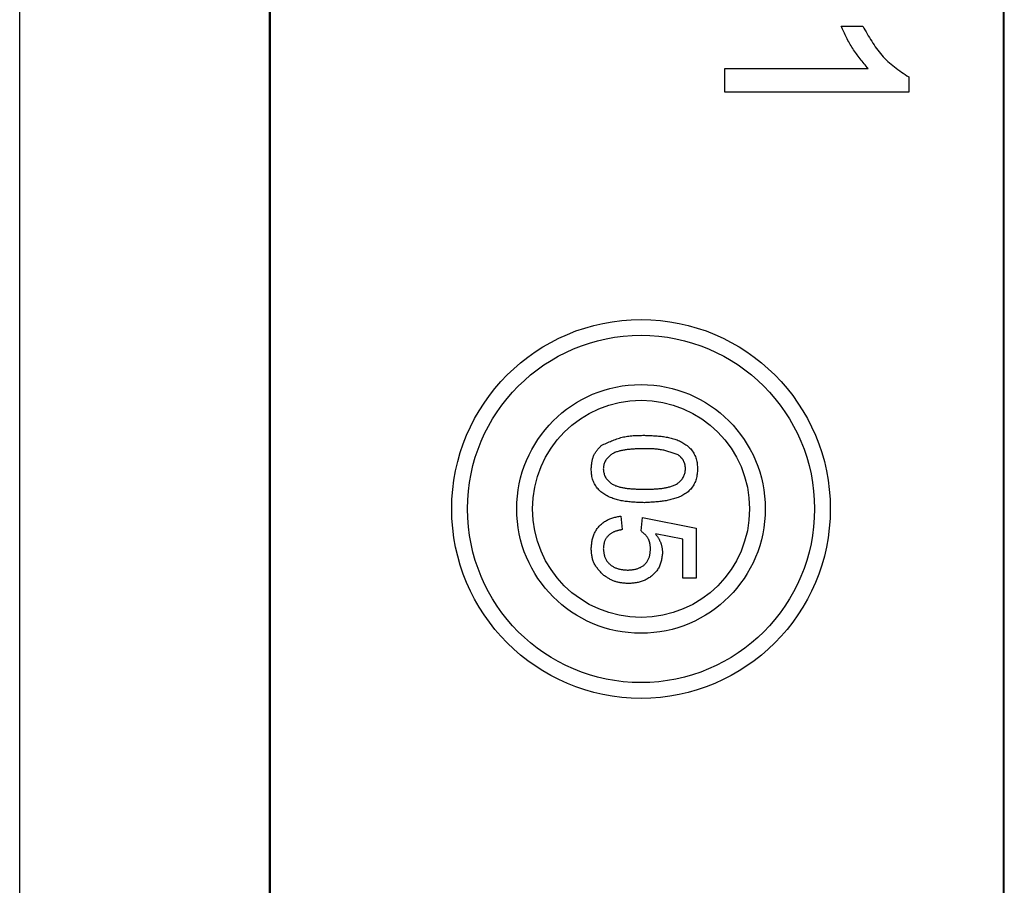
# Model space of a CAD drawing. Extents: x 0 to 841, y 0 to 594.
# Drawn here: x 309 to 318, y 417 to 425 of the extents above; entities that cross this region are included whole.
import ezdxf

# ---------------------------------------------------------------- set-up
doc = ezdxf.new("R2010")
doc.units = 0
doc.layers.get('0').update_dxf_attribs({"linetype": 'CONTINUOUS'})

msp = doc.modelspace()

# ---------------------------------------------------------------- linework, layer by layer
at = {"color": 7, "linetype": 'CONTINUOUS'}
for p, q in [((308.9121, 401.8362), (308.9121, 441.7176)), ((311.2871, 433.2775), (311.2871, 410.2763)), ((311.2958, 433.2688), (311.2958, 410.285)), ((318.2784, 410.285), (318.2784, 433.2688)), ((318.2871, 410.2763), (318.2871, 433.2775)), ((316.733, 425.0801), (316.9398, 425.0801)), ((315.6273, 424.4519), (315.6273, 424.6763)), ((315.6273, 424.6763), (316.991, 424.6763)), ((317.3773, 424.5964), (317.3773, 424.4519)), ((317.3773, 424.4519), (315.6273, 424.4519)), ((314.6359, 420.4178), (314.6487, 420.2896)), ((314.8282, 420.2768), (314.841, 420.405)), ((314.841, 420.405), (315.3538, 420.3024)), ((315.3538, 420.3024), (315.3538, 419.8281)), ((315.2256, 420.1977), (314.9666, 420.2485)), ((315.2256, 419.8281), (315.2256, 420.1977)), ((315.3538, 419.8281), (315.2256, 419.8281))]:
    msp.add_line(p, q, dxfattribs=at)
for points in [[(316.991, 424.6763), (316.9813, 424.6879), (316.9717, 424.6995), (316.962, 424.7112), (316.9524, 424.7228), (316.9429, 424.7345), (316.9334, 424.7463), (316.9239, 424.758), (316.9146, 424.7699), (316.9054, 424.7817), (316.8962, 424.7937), (316.8872, 424.8057), (316.8783, 424.8178), (316.8695, 424.83), (316.8609, 424.8423), (316.8525, 424.8546), (316.8442, 424.8671), (316.8361, 424.8797), (316.8282, 424.8925), (316.8206, 424.9053), (316.8131, 424.9183), (316.8058, 424.9314), (316.7986, 424.9446), (316.7917, 424.9579), (316.7848, 424.9713), (316.7781, 424.9847), (316.7714, 424.9982), (316.7649, 425.0118), (316.7584, 425.0254), (316.752, 425.0391), (316.7456, 425.0527), (316.7393, 425.0664), (316.733, 425.0801)], [(316.9398, 425.0801), (316.9501, 425.0619), (316.9605, 425.0437), (316.9709, 425.0255), (316.9813, 425.0073), (316.9919, 424.9893), (317.0026, 424.9714), (317.0134, 424.9536), (317.0244, 424.936), (317.0357, 424.9186), (317.0471, 424.9013), (317.0587, 424.8843), (317.0707, 424.8676), (317.0829, 424.8511), (317.0954, 424.8349), (317.1083, 424.8191), (317.1216, 424.8035), (317.1352, 424.7884), (317.1492, 424.7736), (317.1637, 424.7593), (317.1786, 424.7453), (317.1938, 424.7316), (317.2094, 424.7183), (317.2253, 424.7053), (317.2415, 424.6925), (317.2579, 424.68), (317.2746, 424.6677), (317.2914, 424.6555), (317.3084, 424.6435), (317.3255, 424.6316), (317.3427, 424.6198), (317.36, 424.6081), (317.3773, 424.5964)], [(314.4502, 421.0899), (314.4624, 421.0956), (314.4746, 421.1013), (314.4868, 421.107), (314.4991, 421.1126), (314.5113, 421.1181), (314.5236, 421.1236), (314.5359, 421.1289), (314.5482, 421.134), (314.5606, 421.1391), (314.573, 421.1439), (314.5855, 421.1486), (314.5979, 421.153), (314.6105, 421.1572), (314.6231, 421.1611), (314.6358, 421.1648), (314.6485, 421.1682), (314.6613, 421.1712), (314.6742, 421.1739), (314.6871, 421.1763), (314.7001, 421.1784), (314.7132, 421.1802), (314.7263, 421.1816), (314.7395, 421.1829), (314.7528, 421.1839), (314.7661, 421.1847), (314.7794, 421.1854), (314.7927, 421.1859), (314.8061, 421.1863), (314.8195, 421.1865), (314.8329, 421.1868), (314.8464, 421.1869), (314.8598, 421.187)], [(314.8598, 421.187), (314.8722, 421.1866), (314.8846, 421.1862), (314.897, 421.1858), (314.9093, 421.1853), (314.9217, 421.1847), (314.934, 421.1842), (314.9463, 421.1835), (314.9586, 421.1828), (314.9708, 421.1819), (314.983, 421.181), (314.9952, 421.18), (315.0074, 421.1788), (315.0195, 421.1775), (315.0315, 421.176), (315.0435, 421.1744), (315.0555, 421.1726), (315.0674, 421.1706), (315.0792, 421.1684), (315.091, 421.166), (315.1027, 421.1634), (315.1143, 421.1606), (315.1259, 421.1575), (315.1373, 421.1542), (315.1487, 421.1505), (315.16, 421.1467), (315.1712, 421.1425), (315.1824, 421.138), (315.1934, 421.1332), (315.2043, 421.1281), (315.2151, 421.1227), (315.2257, 421.1169), (315.2361, 421.1107), (315.2464, 421.1042), (315.2563, 421.0973), (315.266, 421.09), (315.2753, 421.0823), (315.2843, 421.0742), (315.293, 421.0657), (315.3012, 421.0568), (315.3091, 421.0476), (315.3164, 421.038), (315.3233, 421.028), (315.3297, 421.0177), (315.3356, 421.0071), (315.3409, 420.9961), (315.3458, 420.985), (315.35, 420.9736), (315.3537, 420.9621), (315.3568, 420.9504), (315.3593, 420.9386), (315.3613, 420.9268), (315.3629, 420.9148), (315.3641, 420.9028), (315.3651, 420.8907), (315.3659, 420.8786), (315.3666, 420.8665)], [(314.3538, 420.8665), (314.3545, 420.8746), (314.3552, 420.8826), (314.356, 420.8907), (314.3568, 420.8987), (314.3576, 420.9067), (314.3586, 420.9146), (314.3596, 420.9225), (314.3608, 420.9303), (314.3621, 420.9381), (314.3635, 420.9458), (314.3652, 420.9534), (314.367, 420.961), (314.369, 420.9684), (314.3712, 420.9758), (314.3737, 420.983), (314.3764, 420.9901), (314.3794, 420.9971), (314.3827, 421.004), (314.3862, 421.0107), (314.3901, 421.0173), (314.3942, 421.0237), (314.3985, 421.0301), (314.4031, 421.0364), (314.4078, 421.0425), (314.4128, 421.0486), (314.4178, 421.0547), (314.423, 421.0606), (314.4283, 421.0665), (314.4337, 421.0724), (314.4392, 421.0782), (314.4447, 421.0841), (314.4502, 421.0899)], [(314.8602, 421.0588), (314.8515, 421.0587), (314.8428, 421.0586), (314.834, 421.0585), (314.8253, 421.0583), (314.8166, 421.0582), (314.8078, 421.058), (314.7991, 421.0577), (314.7904, 421.0575), (314.7817, 421.0572), (314.773, 421.0568), (314.7643, 421.0564), (314.7556, 421.0559), (314.7469, 421.0554), (314.7382, 421.0548), (314.7296, 421.0541), (314.7209, 421.0534), (314.7123, 421.0525), (314.7037, 421.0516), (314.6951, 421.0505), (314.6865, 421.0494), (314.6779, 421.0481), (314.6694, 421.0468), (314.6608, 421.0453), (314.6523, 421.0437), (314.6438, 421.0419), (314.6353, 421.0401), (314.6269, 421.038), (314.6185, 421.0359), (314.61, 421.0336), (314.6017, 421.0311), (314.5934, 421.0283), (314.5852, 421.0253), (314.5772, 421.0221), (314.5693, 421.0185), (314.5616, 421.0145), (314.5542, 421.0101), (314.5469, 421.0054), (314.5399, 421.0003), (314.5331, 420.9949), (314.5265, 420.9892), (314.5201, 420.9831), (314.514, 420.9768), (314.5081, 420.9703), (314.5025, 420.9635), (314.4972, 420.9565), (314.4923, 420.9493), (314.4879, 420.9418), (314.4839, 420.9341), (314.4805, 420.9262), (314.4778, 420.918), (314.4755, 420.9097), (314.4737, 420.9013), (314.4723, 420.8927), (314.4711, 420.884), (314.4701, 420.8753), (314.4692, 420.8665)], [(315.1828, 421.0009), (315.173, 421.0044), (315.1632, 421.0079), (315.1534, 421.0114), (315.1435, 421.0148), (315.1337, 421.0182), (315.1239, 421.0215), (315.1141, 421.0247), (315.1042, 421.0279), (315.0943, 421.031), (315.0844, 421.0339), (315.0745, 421.0367), (315.0646, 421.0394), (315.0546, 421.0419), (315.0446, 421.0443), (315.0346, 421.0465), (315.0246, 421.0486), (315.0145, 421.0504), (315.0044, 421.052), (314.9943, 421.0534), (314.9841, 421.0546), (314.9739, 421.0556), (314.9636, 421.0564), (314.9534, 421.0571), (314.9431, 421.0577), (314.9328, 421.0581), (314.9224, 421.0584), (314.9121, 421.0586), (314.9017, 421.0587), (314.8914, 421.0588), (314.881, 421.0588), (314.8706, 421.0588), (314.8602, 421.0588)], [(315.2512, 420.8679), (315.251, 420.8718), (315.2507, 420.8757), (315.2504, 420.8796), (315.2501, 420.8834), (315.2498, 420.8873), (315.2494, 420.8911), (315.2489, 420.895), (315.2483, 420.8988), (315.2477, 420.9026), (315.247, 420.9064), (315.2462, 420.9102), (315.2452, 420.914), (315.2442, 420.9177), (315.243, 420.9215), (315.2417, 420.9251), (315.2404, 420.9288), (315.2389, 420.9324), (315.2373, 420.9359), (315.2356, 420.9394), (315.2338, 420.9429), (315.2319, 420.9463), (315.2299, 420.9496), (315.2278, 420.9529), (315.2256, 420.9561), (315.2234, 420.9592), (315.221, 420.9622), (315.2186, 420.9652), (315.2161, 420.9682), (315.2136, 420.9711), (315.2109, 420.9739), (315.2083, 420.9768), (315.2056, 420.9795), (315.2028, 420.9823), (315.2, 420.985), (315.1972, 420.9877), (315.1943, 420.9904), (315.1915, 420.993), (315.1886, 420.9957), (315.1857, 420.9983), (315.1828, 421.0009)], [(314.8598, 420.546), (314.8475, 420.5464), (314.8351, 420.5469), (314.8227, 420.5473), (314.8104, 420.5478), (314.798, 420.5484), (314.7857, 420.549), (314.7734, 420.5496), (314.7612, 420.5504), (314.7489, 420.5512), (314.7367, 420.5522), (314.7245, 420.5532), (314.7124, 420.5544), (314.7003, 420.5557), (314.6883, 420.5572), (314.6763, 420.5588), (314.6644, 420.5606), (314.6525, 420.5626), (314.6406, 420.5648), (314.6289, 420.5672), (314.6172, 420.5698), (314.6056, 420.5726), (314.594, 420.5757), (314.5826, 420.5791), (314.5712, 420.5827), (314.5599, 420.5865), (314.5487, 420.5907), (314.5376, 420.5952), (314.5266, 420.5999), (314.5157, 420.605), (314.5049, 420.6105), (314.4943, 420.6163), (314.4838, 420.6224), (314.4736, 420.6289), (314.4637, 420.6358), (314.454, 420.6431), (314.4447, 420.6508), (314.4357, 420.6589), (314.427, 420.6674), (314.4188, 420.6762), (314.411, 420.6855), (314.4036, 420.6951), (314.3967, 420.7051), (314.3904, 420.7154), (314.3845, 420.726), (314.3792, 420.7369), (314.3744, 420.7481), (314.3702, 420.7595), (314.3666, 420.771), (314.3635, 420.7827), (314.361, 420.7945), (314.3591, 420.8063), (314.3575, 420.8183), (314.3563, 420.8303), (314.3553, 420.8423), (314.3545, 420.8544), (314.3538, 420.8665)], [(314.4692, 420.8665), (314.4702, 420.8578), (314.4712, 420.8491), (314.4724, 420.8404), (314.4739, 420.8318), (314.4757, 420.8234), (314.478, 420.8151), (314.4808, 420.8069), (314.4841, 420.799), (314.488, 420.7913), (314.4924, 420.7838), (314.4973, 420.7765), (314.5025, 420.7695), (314.5081, 420.7627), (314.514, 420.7562), (314.5201, 420.7499), (314.5265, 420.7439), (314.5331, 420.7382), (314.5399, 420.7328), (314.547, 420.7277), (314.5543, 420.723), (314.5618, 420.7187), (314.5695, 420.7147), (314.5773, 420.7111), (314.5854, 420.7078), (314.5935, 420.7048), (314.6018, 420.7021), (314.6101, 420.6996), (314.6185, 420.6972), (314.627, 420.6951), (314.6354, 420.693), (314.6439, 420.6911), (314.6524, 420.6894), (314.6609, 420.6878), (314.6694, 420.6863), (314.678, 420.6849), (314.6865, 420.6836), (314.6951, 420.6825), (314.7037, 420.6814), (314.7123, 420.6805), (314.7209, 420.6796), (314.7296, 420.6789), (314.7382, 420.6782), (314.7469, 420.6776), (314.7556, 420.6771), (314.7643, 420.6766), (314.773, 420.6762), (314.7817, 420.6758), (314.7904, 420.6755), (314.7991, 420.6753), (314.8078, 420.675), (314.8165, 420.6749), (314.8253, 420.6747), (314.834, 420.6746), (314.8428, 420.6744), (314.8515, 420.6743), (314.8602, 420.6742)], [(315.3666, 420.8665), (315.3658, 420.8544), (315.365, 420.8423), (315.3639, 420.8303), (315.3626, 420.8183), (315.361, 420.8063), (315.359, 420.7945), (315.3565, 420.7827), (315.3534, 420.771), (315.3497, 420.7595), (315.3455, 420.7482), (315.3408, 420.737), (315.3355, 420.7261), (315.3297, 420.7154), (315.3234, 420.705), (315.3166, 420.6949), (315.3094, 420.6852), (315.3017, 420.6758), (315.2935, 420.6669), (315.2849, 420.6583), (315.276, 420.6502), (315.2666, 420.6425), (315.2569, 420.6354), (315.2468, 420.6287), (315.2365, 420.6224), (315.2259, 420.6166), (315.2151, 420.6111), (315.2041, 420.606), (315.193, 420.6012), (315.1818, 420.5967), (315.1705, 420.5924), (315.1592, 420.5885), (315.1478, 420.5848), (315.1363, 420.5813), (315.1248, 420.5781), (315.1132, 420.5751), (315.1015, 420.5723), (315.0898, 420.5697), (315.078, 420.5673), (315.0662, 420.5651), (315.0543, 420.5631), (315.0423, 420.5612), (315.0304, 420.5595), (315.0184, 420.5579), (315.0063, 420.5565), (314.9942, 420.5552), (314.9821, 420.554), (314.97, 420.5529), (314.9578, 420.5519), (314.9456, 420.551), (314.9334, 420.5502), (314.9211, 420.5494), (314.9089, 420.5486), (314.8966, 420.5479), (314.8844, 420.5473), (314.8721, 420.5466), (314.8598, 420.546)], [(314.8602, 420.6742), (314.869, 420.6743), (314.8778, 420.6744), (314.8866, 420.6745), (314.8953, 420.6747), (314.9041, 420.6748), (314.9129, 420.675), (314.9216, 420.6752), (314.9304, 420.6755), (314.9391, 420.6758), (314.9479, 420.6761), (314.9566, 420.6765), (314.9653, 420.677), (314.974, 420.6775), (314.9827, 420.6782), (314.9914, 420.6788), (315.0001, 420.6796), (315.0087, 420.6805), (315.0173, 420.6814), (315.026, 420.6825), (315.0346, 420.6837), (315.0431, 420.685), (315.0517, 420.6864), (315.0602, 420.6879), (315.0688, 420.6896), (315.0773, 420.6914), (315.0857, 420.6933), (315.0942, 420.6954), (315.1026, 420.6976), (315.111, 420.7), (315.1194, 420.7026), (315.1276, 420.7054), (315.1358, 420.7085), (315.1438, 420.7118), (315.1517, 420.7154), (315.1595, 420.7194), (315.167, 420.7237), (315.1743, 420.7284), (315.1814, 420.7335), (315.1883, 420.7389), (315.1949, 420.7446), (315.2013, 420.7505), (315.2075, 420.7568), (315.2134, 420.7634), (315.2189, 420.7702), (315.2242, 420.7773), (315.229, 420.7847), (315.2333, 420.7922), (315.2372, 420.8), (315.2404, 420.808), (315.2431, 420.8162), (315.2453, 420.8246), (315.247, 420.8331), (315.2484, 420.8417), (315.2495, 420.8504), (315.2504, 420.8591), (315.2512, 420.8679)], [(314.3538, 420.1071), (314.3546, 420.1169), (314.3555, 420.1266), (314.3563, 420.1364), (314.3573, 420.1461), (314.3584, 420.1557), (314.3596, 420.1654), (314.361, 420.175), (314.3626, 420.1845), (314.3645, 420.1939), (314.3665, 420.2033), (314.3689, 420.2126), (314.3716, 420.2218), (314.3746, 420.2309), (314.3779, 420.2399), (314.3817, 420.2487), (314.3858, 420.2575), (314.3902, 420.2661), (314.395, 420.2745), (314.4001, 420.2828), (314.4055, 420.2909), (314.4112, 420.2989), (314.4172, 420.3066), (314.4234, 420.3141), (314.4299, 420.3215), (314.4367, 420.3286), (314.4436, 420.3355), (314.4508, 420.3422), (314.4582, 420.3486), (314.4658, 420.3547), (314.4736, 420.3606), (314.4816, 420.3662), (314.4897, 420.3715), (314.498, 420.3765), (314.5064, 420.3812), (314.515, 420.3856), (314.5238, 420.3897), (314.5327, 420.3934), (314.5416, 420.3968), (314.5508, 420.3998), (314.56, 420.4026), (314.5693, 420.4051), (314.5786, 420.4073), (314.5881, 420.4094), (314.5976, 420.4113), (314.6071, 420.413), (314.6167, 420.4147), (314.6263, 420.4163), (314.6359, 420.4178)], [(314.6487, 420.2896), (314.6429, 420.2884), (314.6371, 420.2872), (314.6313, 420.286), (314.6255, 420.2847), (314.6197, 420.2834), (314.614, 420.282), (314.6083, 420.2806), (314.6026, 420.2791), (314.5969, 420.2774), (314.5913, 420.2757), (314.5857, 420.2738), (314.5802, 420.2718), (314.5747, 420.2696), (314.5693, 420.2673), (314.5639, 420.2648), (314.5586, 420.2621), (314.5534, 420.2593), (314.5482, 420.2563), (314.5432, 420.2532), (314.5382, 420.2498), (314.5334, 420.2463), (314.5287, 420.2427), (314.5241, 420.2389), (314.5197, 420.2349), (314.5154, 420.2308), (314.5113, 420.2265), (314.5074, 420.222), (314.5036, 420.2174), (314.5, 420.2126), (314.4966, 420.2077), (314.4934, 420.2027), (314.4905, 420.1976), (314.4877, 420.1923), (314.4851, 420.187), (314.4827, 420.1815), (314.4806, 420.176), (314.4787, 420.1704), (314.4771, 420.1648), (314.4756, 420.1591), (314.4744, 420.1533), (314.4734, 420.1475), (314.4725, 420.1417), (314.4717, 420.1359), (314.4711, 420.13), (314.4705, 420.1241), (314.47, 420.1182), (314.4696, 420.1122), (314.4692, 420.1063)], [(314.9179, 420.1057), (314.9177, 420.1107), (314.9174, 420.1158), (314.9171, 420.1208), (314.9168, 420.1259), (314.9164, 420.1309), (314.9159, 420.1359), (314.9154, 420.1409), (314.9148, 420.1459), (314.914, 420.1508), (314.9131, 420.1558), (314.9121, 420.1607), (314.911, 420.1656), (314.9097, 420.1705), (314.9082, 420.1754), (314.9066, 420.1802), (314.9049, 420.185), (314.903, 420.1897), (314.9009, 420.1943), (314.8988, 420.1989), (314.8964, 420.2033), (314.894, 420.2077), (314.8914, 420.212), (314.8886, 420.2162), (314.8858, 420.2203), (314.8828, 420.2243), (314.8796, 420.2282), (314.8764, 420.2321), (314.8731, 420.2358), (314.8697, 420.2395), (314.8662, 420.2431), (314.8626, 420.2466), (314.8589, 420.2501), (314.8552, 420.2535), (314.8515, 420.2569), (314.8477, 420.2603), (314.8438, 420.2636), (314.8399, 420.2669), (314.836, 420.2702), (314.8321, 420.2735), (314.8282, 420.2768)], [(314.9666, 420.2485), (314.9701, 420.2435), (314.9736, 420.2384), (314.977, 420.2333), (314.9804, 420.2282), (314.9838, 420.2231), (314.9871, 420.2179), (314.9904, 420.2128), (314.9936, 420.2076), (314.9967, 420.2024), (314.9998, 420.1971), (315.0027, 420.1919), (315.0055, 420.1865), (315.0082, 420.1812), (315.0107, 420.1758), (315.0132, 420.1703), (315.0154, 420.1648), (315.0175, 420.1592), (315.0194, 420.1536), (315.0212, 420.1479), (315.0228, 420.1422), (315.0242, 420.1364), (315.0255, 420.1305), (315.0266, 420.1246), (315.0277, 420.1187), (315.0286, 420.1127), (315.0294, 420.1067), (315.0302, 420.1007), (315.0309, 420.0946), (315.0315, 420.0885), (315.0321, 420.0825), (315.0327, 420.0764), (315.0333, 420.0703)], [(314.4752, 419.8533), (314.4686, 419.86), (314.462, 419.8667), (314.4554, 419.8734), (314.4489, 419.8801), (314.4425, 419.8869), (314.4362, 419.8937), (314.43, 419.9005), (314.4239, 419.9075), (314.418, 419.9145), (314.4123, 419.9215), (314.4068, 419.9287), (314.4015, 419.936), (314.3965, 419.9434), (314.3918, 419.9509), (314.3873, 419.9585), (314.3832, 419.9663), (314.3793, 419.9742), (314.3759, 419.9823), (314.3728, 419.9905), (314.37, 419.9989), (314.3676, 420.0074), (314.3654, 420.0161), (314.3635, 420.0249), (314.3618, 420.0337), (314.3604, 420.0427), (314.3591, 420.0518), (314.358, 420.0609), (314.357, 420.0701), (314.3561, 420.0793), (314.3553, 420.0885), (314.3545, 420.0978), (314.3538, 420.1071)], [(314.4692, 420.1063), (314.47, 420.099), (314.4708, 420.0917), (314.4716, 420.0844), (314.4725, 420.0771), (314.4736, 420.0699), (314.4747, 420.0627), (314.476, 420.0556), (314.4775, 420.0485), (314.4792, 420.0416), (314.4812, 420.0347), (314.4834, 420.028), (314.4859, 420.0213), (314.4887, 420.0148), (314.4918, 420.0085), (314.4953, 420.0022), (314.4991, 419.9962), (314.5032, 419.9902), (314.5076, 419.9845), (314.5122, 419.9789), (314.5171, 419.9735), (314.5223, 419.9683), (314.5276, 419.9633), (314.5332, 419.9584), (314.5389, 419.9538), (314.5448, 419.9494), (314.5508, 419.9452), (314.557, 419.9412), (314.5632, 419.9375), (314.5696, 419.9339), (314.5761, 419.9307), (314.5826, 419.9276), (314.5893, 419.9247), (314.596, 419.9221), (314.6028, 419.9197), (314.6096, 419.9175), (314.6165, 419.9156), (314.6235, 419.9138), (314.6305, 419.9123), (314.6375, 419.911), (314.6446, 419.9098), (314.6517, 419.9089), (314.6588, 419.9081), (314.666, 419.9074), (314.6732, 419.9068), (314.6803, 419.9062), (314.6876, 419.9058), (314.6948, 419.9054), (314.702, 419.905)], [(314.702, 419.905), (314.709, 419.9054), (314.716, 419.9059), (314.7229, 419.9064), (314.7299, 419.907), (314.7369, 419.9076), (314.7438, 419.9084), (314.7507, 419.9092), (314.7576, 419.9102), (314.7644, 419.9113), (314.7713, 419.9126), (314.778, 419.9141), (314.7848, 419.9157), (314.7914, 419.9176), (314.7981, 419.9198), (314.8047, 419.9221), (314.8112, 419.9248), (314.8176, 419.9277), (314.8239, 419.9308), (314.8301, 419.9341), (314.8361, 419.9377), (314.8421, 419.9415), (314.8478, 419.9456), (314.8534, 419.9499), (314.8588, 419.9544), (314.864, 419.9591), (314.869, 419.964), (314.8738, 419.9692), (314.8783, 419.9746), (314.8826, 419.9801), (314.8866, 419.9859), (314.8904, 419.9918), (314.8939, 419.9979), (314.8971, 420.0041), (314.9001, 420.0104), (314.9028, 420.0169), (314.9053, 420.0234), (314.9074, 420.03), (314.9093, 420.0367), (314.911, 420.0435), (314.9123, 420.0503), (314.9135, 420.0571), (314.9145, 420.064), (314.9153, 420.0709), (314.916, 420.0778), (314.9166, 420.0848), (314.9171, 420.0917), (314.9175, 420.0987), (314.9179, 420.1057)], [(315.0333, 420.0703), (315.032, 420.06), (315.0306, 420.0498), (315.0292, 420.0396), (315.0276, 420.0294), (315.0259, 420.0193), (315.0241, 420.0093), (315.0221, 419.9993), (315.0198, 419.9894), (315.0173, 419.9797), (315.0144, 419.9701), (315.0112, 419.9606), (315.0077, 419.9512), (315.0038, 419.9421), (314.9994, 419.9331), (314.9946, 419.9243), (314.9894, 419.9157), (314.9837, 419.9073), (314.9778, 419.8991), (314.9714, 419.8911), (314.9648, 419.8833), (314.9578, 419.8758), (314.9506, 419.8685), (314.943, 419.8614), (314.9353, 419.8546), (314.9273, 419.848), (314.9191, 419.8417), (314.9108, 419.8357), (314.9023, 419.8299), (314.8936, 419.8244), (314.8848, 419.8192), (314.8759, 419.8143), (314.8668, 419.8097), (314.8576, 419.8054), (314.8483, 419.8015), (314.8389, 419.7979), (314.8293, 419.7946), (314.8197, 419.7917), (314.81, 419.7891), (314.8002, 419.7869), (314.7903, 419.785), (314.7804, 419.7834), (314.7704, 419.782), (314.7603, 419.7808), (314.7502, 419.7798), (314.7401, 419.7789), (314.7299, 419.7781), (314.7198, 419.7774), (314.7096, 419.7768)], [(314.7096, 419.7768), (314.7016, 419.7774), (314.6937, 419.778), (314.6857, 419.7786), (314.6778, 419.7793), (314.6699, 419.78), (314.662, 419.7808), (314.6542, 419.7816), (314.6463, 419.7826), (314.6386, 419.7837), (314.6308, 419.7848), (314.6231, 419.7862), (314.6155, 419.7876), (314.6079, 419.7892), (314.6003, 419.791), (314.5929, 419.793), (314.5854, 419.7951), (314.5781, 419.7975), (314.5709, 419.8001), (314.5637, 419.8029), (314.5566, 419.806), (314.5496, 419.8092), (314.5426, 419.8126), (314.5357, 419.8162), (314.5288, 419.82), (314.522, 419.8238), (314.5153, 419.8278), (314.5085, 419.8319), (314.5018, 419.8361), (314.4952, 419.8403), (314.4885, 419.8446), (314.4819, 419.849), (314.4752, 419.8533)]]:
    msp.add_lwpolyline(points, dxfattribs=at)
for radius in [1.8023, 1.6523, 1.1833, 1.0333]:
    msp.add_circle((314.8281, 420.4867), radius, dxfattribs=at)

doc.saveas('drawing.dxf')
